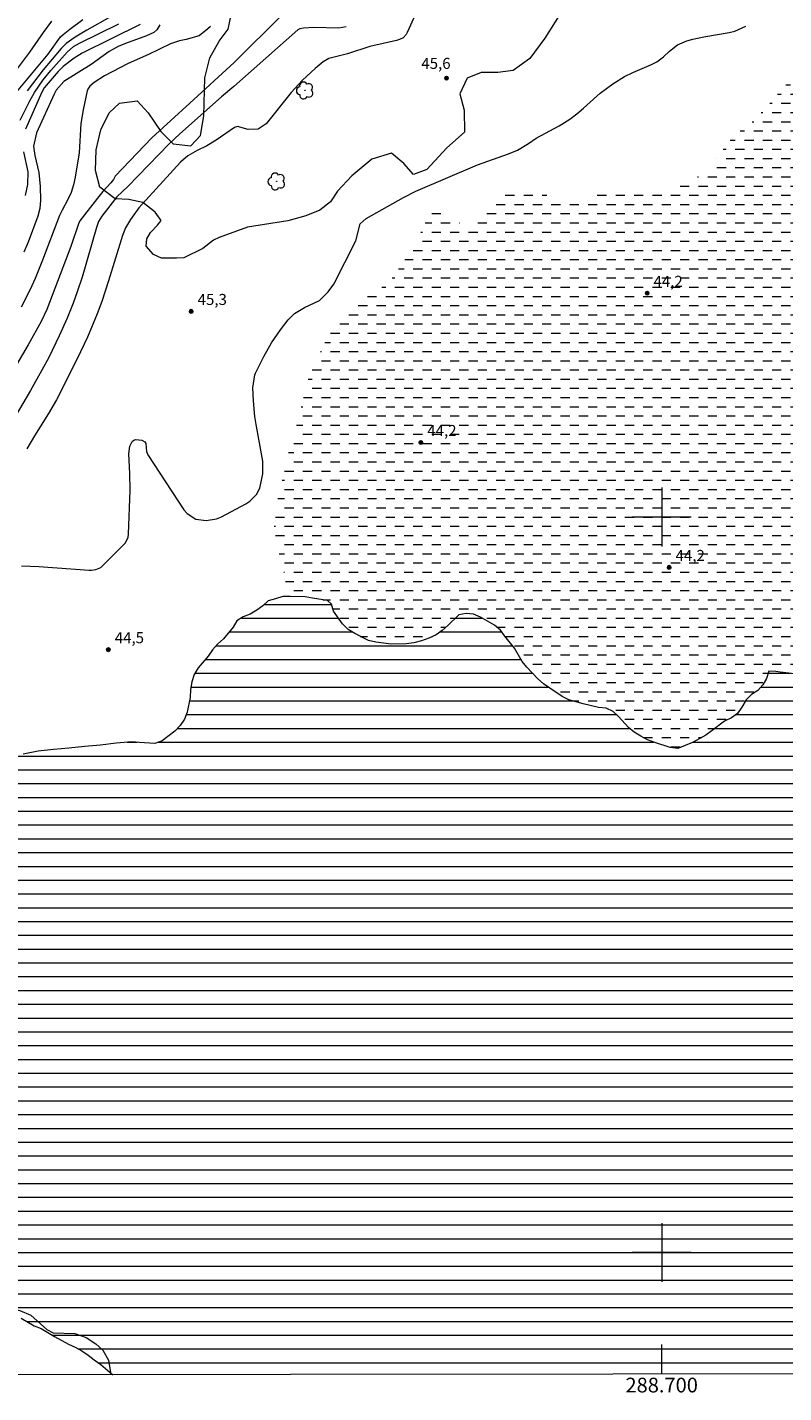
# Model space of a CAD drawing. Units: metres. Extents: x 288414 to 288929, y 1671578 to 1672143.
# Drawn here: x 288614 to 288717, y 1671581 to 1671767 of the extents above; entities that cross this region are included whole.
import ezdxf
from ezdxf.enums import TextEntityAlignment as Align

# ---------------------------------------------------------------- set-up
doc = ezdxf.new("R2010")
doc.units = ezdxf.units.M
doc.header["$MEASUREMENT"] = 0
doc.linetypes.add('DASHED', pattern=[0.75, 0.5, -0.25])
for name, color, linetype, lineweight in [('Alagados_Banhados', 5, 'DASHED', 9), ('Articulacao', 7, 'Continuous', 18), ('Malha_Coordenadas', 7, 'Continuous', 15), ('Represas', 5, 'Continuous', 18)]:
    doc.layers.add(name, color=color, linetype=linetype, lineweight=lineweight)
for name, color, linetype, lineweight, true_color in [('Arvores_Isoladas', 7, 'Continuous', 18, 0x00ff33), ('Curvas_Intermediarias', 7, 'Continuous', 9, 0x783c14), ('Curvas_Mestras', 7, 'Continuous', 20, 0x783c14), ('Pto_Cotado', 7, 'Continuous', 9, 0x783c14), ('Topon_Pto_Cotado', 7, 'Continuous', 9, 0x783c14), ('Vegetacao', 7, 'Orla8', 9, 0x00ff33)]:
    doc.layers.add(name, color=color, linetype=linetype, lineweight=lineweight, true_color=true_color)
doc.styles.add('Arial', font='arial.ttf', dxfattribs={"height": 1.5})
doc.styles.get("Standard").update_dxf_attribs({"font": 'arial.ttf'})
doc.linetypes.add('Orla8', pattern='A,6,-0.5,["V",Standard,S=1,R=0,X=-0.5,Y=-1],-0.5,6,-0.5,["V",Standard,S=1,R=0,X=-0.5,Y=-1],-0.5', length=14)

# ---------------------------------------------------------------- blocks, each defined once
blk = doc.blocks.new('Cotas')
at = {"layer": 'Pto_Cotado'}
blk.add_hatch(color=256, dxfattribs=at).paths.add_polyline_path([(0, 0.24, 1), (0, -0.24, 1)])
at = {"layer": 'Pto_Cotado', "lineweight": -3}
blk.add_lwpolyline([(0, -0.24, -1), (0, 0.24, -1)], format="xyb", close=True, dxfattribs=at)
blk = doc.blocks.new('Arvore')
at = {"layer": 'Arvores_Isoladas'}
blk.add_lwpolyline([(-0.72, 0.49, 0.872324), (-0.72, -0.55, 0.862983), (0.28, -0.83, 0.900105), (0.89, 0.03, 0.863155), (0.26, 0.86, 0.882486)], format="xyb", close=True, dxfattribs=at)
blk.add_circle((0, 0), 0.0286, dxfattribs=at)

msp = doc.modelspace()

# ---------------------------------------------------------------- hatches: boundary and pattern name
at = {"layer": 'Alagados_Banhados'}
h = msp.add_hatch(dxfattribs=at)
h.set_pattern_fill('DASH', color=256, scale=10)
h.paths.add_polyline_path([(288752.13, 1671716.14), (288751.81, 1671715.96), (288751.38, 1671715.69), (288750.7, 1671714.94), (288750.66, 1671714.86), (288750.43, 1671713.88), (288749.78, 1671713.09), (288749.14, 1671712.29), (288748.56, 1671711.47), (288748.16, 1671710.52), (288747.71, 1671709.55), (288747.36, 1671708.61), (288746.99, 1671707.68), (288746.78, 1671706.67), (288746.41, 1671705.71), (288745.96, 1671704.74), (288745.38, 1671703.84), (288744.85, 1671702.85), (288744.38, 1671701.93), (288743.92, 1671701.02), (288743.6, 1671700.07), (288743.26, 1671698.99), (288742.97, 1671697.88), (288742.74, 1671696.9), (288742.46, 1671695.84), (288742.09, 1671694.89), (288741.74, 1671693.96), (288741.39, 1671692.86), (288741.06, 1671691.87), (288740.74, 1671690.86), (288740.38, 1671689.91), (288739.38, 1671689.78), (288738.28, 1671690), (288737.3, 1671690.32), (288736.34, 1671690.6), (288735.18, 1671690.97), (288734.18, 1671691.24), (288733.13, 1671691.37), (288732.13, 1671691.45), (288731.14, 1671691.64), (288730.28, 1671691.11), (288730.31, 1671690.28), (288729.8, 1671689.68), (288728.76, 1671689.47), (288728.5, 1671689.43), (288727.47, 1671689.37), (288726.63, 1671689.15), (288725.93, 1671688.46), (288725.41, 1671687.68), (288724.62, 1671687.15), (288723.7, 1671686.66), (288723.68, 1671686.63), (288723.11, 1671685.79), (288723.01, 1671685.61), (288722.72, 1671684.61), (288722.7, 1671684.47), (288722.74, 1671683.5), (288722.53, 1671682.63), (288722.07, 1671682.05), (288721.78, 1671681.03), (288721.75, 1671680.89), (288721.49, 1671679.89), (288721.39, 1671679.62), (288721.01, 1671678.64), (288720.91, 1671678.46), (288720.21, 1671678.16), (288719.22, 1671678.46), (288719.09, 1671678.48), (288718.06, 1671678.69), (288717.11, 1671678.8), (288716.09, 1671678.9), (288715.49, 1671679.01), (288714.56, 1671679.03), (288714.23, 1671678.06), (288713.75, 1671677.16), (288713.06, 1671676.43), (288712.22, 1671675.85), (288711.49, 1671675.12), (288710.91, 1671674.14), (288710.32, 1671673.3), (288709.49, 1671672.68), (288708.54, 1671672.24), (288707.69, 1671671.63), (288706.87, 1671670.95), (288706.01, 1671670.35), (288705.12, 1671669.83), (288704.18, 1671669.32), (288703.18, 1671668.89), (288702.19, 1671668.52), (288701.16, 1671668.66), (288700.16, 1671668.94), (288699.05, 1671669.32), (288698.09, 1671669.69), (288697.15, 1671670.19), (288696.27, 1671670.73), (288695.5, 1671671.37), (288694.82, 1671672.11), (288694.13, 1671672.87), (288693.4, 1671673.55), (288692.45, 1671673.99), (288691.42, 1671674.12), (288690.32, 1671674.33), (288689.33, 1671674.58), (288688.35, 1671674.82), (288687.39, 1671675.13), (288686.48, 1671675.61), (288685.62, 1671676.16), (288684.81, 1671676.75), (288683.96, 1671677.33), (288683.16, 1671678.02), (288682.43, 1671678.75), (288681.68, 1671679.57), (288681.05, 1671680.37), (288680.53, 1671681.27), (288679.99, 1671682.15), (288679.34, 1671682.97), (288678.67, 1671683.79), (288678.09, 1671684.6), (288677.29, 1671685.29), (288676.36, 1671685.87), (288675.4, 1671686.37), (288674.45, 1671686.77), (288673.42, 1671686.89), (288672.42, 1671686.71), (288671.68, 1671686.03), (288670.94, 1671685.27), (288670.19, 1671684.57), (288669.35, 1671683.97), (288668.38, 1671683.52), (288667.38, 1671683.17), (288666.32, 1671682.87), (288665.29, 1671682.75), (288664.28, 1671682.7), (288663.26, 1671682.7), (288662.21, 1671682.84), (288661.17, 1671682.99), (288660.15, 1671683.19), (288659.19, 1671683.66), (288658.31, 1671684.16), (288657.39, 1671684.72), (288656.64, 1671685.47), (288656.01, 1671686.34), (288655.4, 1671687.18), (288655.13, 1671688.15), (288654.61, 1671688.63), (288653.63, 1671688.81), (288652.56, 1671688.96), (288651.56, 1671689.13), (288650.53, 1671689.2), (288649.51, 1671689.2), (288648.66, 1671689.19), (288648.9, 1671690.64), (288648.83, 1671691.94), (288648.49, 1671692.99), (288648.24, 1671694), (288648.01, 1671695.06), (288647.7, 1671696.11), (288647.42, 1671697.08), (288647.35, 1671698.1), (288647.35, 1671699.14), (288647.37, 1671700.16), (288647.53, 1671701.25), (288647.78, 1671702.3), (288648.04, 1671703.27), (288648.3, 1671704.36), (288648.52, 1671705.37), (288648.76, 1671706.46), (288648.98, 1671707.5), (288649.23, 1671708.59), (288649.51, 1671709.62), (288649.84, 1671710.67), (288650.16, 1671711.72), (288650.46, 1671712.78), (288650.73, 1671713.75), (288650.97, 1671714.74), (288651.2, 1671715.73), (288651.43, 1671716.73), (288651.7, 1671717.75), (288651.97, 1671718.74), (288652.27, 1671719.77), (288652.71, 1671720.71), (288653.19, 1671721.59), (288653.67, 1671722.56), (288654.09, 1671723.5), (288654.57, 1671724.4), (288655.05, 1671725.3), (288655.55, 1671726.18), (288656.19, 1671727.05), (288656.93, 1671727.84), (288657.72, 1671728.45), (288658.58, 1671729.03), (288659.46, 1671729.68), (288660.38, 1671730.25), (288661.24, 1671730.77), (288662.15, 1671731.38), (288662.97, 1671732), (288663.59, 1671732.81), (288664.19, 1671733.71), (288664.8, 1671734.56), (288665.42, 1671735.45), (288666.21, 1671736.81), (288666.77, 1671737.89), (288667.46, 1671739.13), (288667.89, 1671740.12), (288668.36, 1671741.04), (288669.14, 1671741.66), (288670.16, 1671741.66), (288671.12, 1671741.3), (288671.9, 1671740.61), (288672.64, 1671739.87), (288673.62, 1671739.66), (288674.66, 1671740.02), (288675.45, 1671740.74), (288676.01, 1671741.65), (288676.53, 1671742.57), (288677.17, 1671743.42), (288677.98, 1671744.13), (288678.98, 1671744.31), (288679.99, 1671744.31), (288681.01, 1671744.27), (288682.03, 1671744.15), (288683.06, 1671744.12), (288684.09, 1671743.84), (288685.08, 1671743.55), (288686.1, 1671743.43), (288687.14, 1671743.48), (288688.21, 1671743.53), (288689.23, 1671743.57), (288690.31, 1671743.71), (288691.31, 1671743.9), (288692.42, 1671744), (288693.47, 1671743.97), (288694.56, 1671743.97), (288695.63, 1671743.97), (288696.66, 1671743.97), (288697.69, 1671744.02), (288698.69, 1671744.25), (288699.74, 1671744.45), (288700.74, 1671744.61), (288701.73, 1671744.84), (288702.76, 1671745.09), (288703.72, 1671745.54), (288704.61, 1671746.07), (288705.52, 1671746.69), (288706.32, 1671747.4), (288707.03, 1671748.12), (288707.65, 1671748.97), (288708.26, 1671749.84), (288708.86, 1671750.75), (288709.52, 1671751.53), (288710.31, 1671752.25), (288711.21, 1671752.87), (288712.07, 1671753.52), (288712.81, 1671754.28), (288713.59, 1671755.08), (288714.3, 1671755.79), (288715.01, 1671756.61), (288715.65, 1671757.38), (288716.39, 1671758.22), (288717.09, 1671759.03), (288717.8, 1671759.87), (288718.47, 1671760.61), (288719.18, 1671761.35), (288719.93, 1671762.09), (288720.66, 1671762.79), (288721.4, 1671763.57), (288722.13, 1671764.31), (288722.89, 1671765.04), (288723.56, 1671765.79), (288724.28, 1671766.55), (288724.91, 1671767.38), (288725.52, 1671768.18), (288725.91, 1671769.11), (288727.56, 1671771.21), (288728.01, 1671772.14), (288728.58, 1671773.01), (288729.16, 1671773.87), (288729.8, 1671774.68), (288730.61, 1671775.37), (288731.44, 1671775.99), (288732.23, 1671776.63), (288732.99, 1671777.3), (288733.65, 1671778.13), (288734.32, 1671778.89), (288735.04, 1671779.64), (288735.55, 1671780.51), (288735.74, 1671781.54), (288735.74, 1671782.57), (288735.74, 1671783.6), (288735.99, 1671784.58), (288736.32, 1671785.53), (288737.51, 1671785.94), (288738.77, 1671783.42), (288740.47, 1671781.84), (288741.43, 1671781.08), (288742.59, 1671780.15), (288743.82, 1671779.22), (288744.96, 1671778.31), (288746.12, 1671777.11), (288747.53, 1671775.87), (288748.94, 1671774.95), (288749.93, 1671774.44), (288751.49, 1671772.63), (288752.58, 1671770.79), (288752.93, 1671769.67), (288752.93, 1671768.2), (288752.6, 1671766.86), (288752.53, 1671765.86), (288752.7, 1671764.52), (288753.23, 1671763.42), (288753.86, 1671762.95), (288754.39, 1671762.46), (288754.88, 1671762.17), (288756.39, 1671761.69), (288756.88, 1671761.37), (288756.89, 1671760.47), (288756.57, 1671759.41), (288755.34, 1671758.03), (288754.82, 1671757.05), (288754.22, 1671755.69), (288754.22, 1671753.49), (288754.22, 1671752.29), (288754.23, 1671749.47), (288754.2, 1671748.58), (288753.32, 1671745.73), (288752.66, 1671742.82), (288752.54, 1671741.53), (288752.44, 1671740.82), (288752.33, 1671740), (288752.13, 1671739.2), (288751.94, 1671738.31), (288751.72, 1671737.62), (288751.51, 1671736.97), (288751.38, 1671736.39), (288751.16, 1671735.9), (288750.93, 1671735.22), (288750.8, 1671734.29), (288750.75, 1671733.68), (288750.74, 1671733.01), (288750.74, 1671732.47), (288750.74, 1671731.88), (288750.81, 1671731.18), (288750.92, 1671730.75), (288751.09, 1671730.25), (288751.18, 1671729.88), (288751.29, 1671729.47), (288752.24, 1671726.13), (288752.23, 1671725.61), (288752.05, 1671724.31), (288751.77, 1671723.3), (288751.37, 1671722.62), (288751.4, 1671721.68), (288751.54, 1671720.76), (288751.68, 1671719.86), (288751.83, 1671719.2), (288752, 1671718.62), (288752.13, 1671718), (288752.14, 1671717.57)])
at = {"layer": 'Represas'}
h = msp.add_hatch(dxfattribs=at)
h.set_pattern_fill('LINE', color=256, scale=15, style=0)
h.paths.add_polyline_path([(288625.4, 1671583.39), (288726.47, 1671583.5), (288726.75, 1671583.96), (288727.67, 1671585.77), (288728.11, 1671586.67), (288729.34, 1671588.26), (288729.93, 1671589.07), (288730.4, 1671589.96), (288731.2, 1671591.97), (288731.87, 1671593.91), (288732.5, 1671595.92), (288732.57, 1671596.94), (288732.28, 1671597.89), (288731.89, 1671598.85), (288731.87, 1671599.85), (288732.36, 1671601.81), (288732.78, 1671603.83), (288733.11, 1671604.85), (288733.28, 1671605.87), (288733.18, 1671608), (288733.4, 1671609.08), (288733.82, 1671610.08), (288734.32, 1671611), (288735.66, 1671612.6), (288736.11, 1671613.62), (288736.31, 1671614.65), (288736.86, 1671615.51), (288738.48, 1671616.82), (288739.3, 1671617.43), (288740, 1671618.2), (288740.53, 1671619.09), (288741.13, 1671619.94), (288742.63, 1671621.46), (288743.18, 1671622.3), (288743.53, 1671623.28), (288743.52, 1671624.28), (288743.32, 1671625.29), (288742.84, 1671626.27), (288741.98, 1671626.87), (288741.02, 1671627.2), (288739.02, 1671627.75), (288738.03, 1671628.13), (288737.17, 1671628.77), (288736.57, 1671629.57), (288736.47, 1671630.61), (288736.84, 1671632.65), (288736.85, 1671633.69), (288737.25, 1671634.67), (288737.81, 1671635.5), (288738.45, 1671636.3), (288738.99, 1671637.34), (288739.15, 1671638.37), (288739.67, 1671640.36), (288739.98, 1671641.33), (288740.11, 1671642.36), (288739.91, 1671643.34), (288739.02, 1671643.88), (288737.98, 1671644.28), (288737.14, 1671644.86), (288736.43, 1671645.63), (288735.34, 1671647.38), (288734.06, 1671648.96), (288732.7, 1671650.53), (288732.12, 1671651.41), (288731.7, 1671652.38), (288731.38, 1671653.48), (288731.31, 1671654.59), (288731.37, 1671655.63), (288731.85, 1671656.58), (288732.45, 1671657.39), (288733.22, 1671658.04), (288734.16, 1671658.49), (288735.05, 1671659.03), (288735.8, 1671659.86), (288736.31, 1671660.75), (288736.93, 1671661.54), (288737.84, 1671662.08), (288738.83, 1671662.44), (288739.56, 1671663.14), (288739.91, 1671665.14), (288740.11, 1671666.17), (288740.4, 1671667.23), (288740.77, 1671668.21), (288741.31, 1671669.09), (288741.91, 1671669.9), (288742.99, 1671671.7), (288744.19, 1671673.39), (288745.48, 1671675.01), (288746.91, 1671676.59), (288748.27, 1671678.15), (288749.67, 1671679.69), (288750.32, 1671680.55), (288751.34, 1671682.32), (288752.41, 1671684.06), (288753.01, 1671684.93), (288753.54, 1671685.85), (288754.74, 1671687.58), (288755.21, 1671688.49), (288756.34, 1671690.25), (288757.43, 1671692.01), (288758.85, 1671693.5), (288759.97, 1671695.23), (288760.57, 1671696.04), (288760.88, 1671697.04), (288760.66, 1671698.08), (288760.56, 1671699.11), (288760.73, 1671700.2), (288761.36, 1671702.18), (288761.77, 1671703.11), (288762.4, 1671703.92), (288764.21, 1671704.93), (288765.94, 1671705.99), (288766.69, 1671706.67), (288767.21, 1671707.56), (288767.18, 1671708.57), (288767.08, 1671708.73), (288766.44, 1671708.91), (288764.54, 1671708.54), (288763.71, 1671708.63), (288763.18, 1671709.19), (288763.11, 1671710.1), (288763.29, 1671711.09), (288763.55, 1671712.09), (288763.9, 1671713.04), (288764.34, 1671713.96), (288765.1, 1671715.84), (288766.15, 1671717.65), (288767.16, 1671719.44), (288768.11, 1671721.24), (288768.61, 1671722.16), (288769.68, 1671723.92), (288770.31, 1671724.74), (288770.74, 1671725.23), (288772.32, 1671726.45), (288772.49, 1671726.92), (288772, 1671727.43), (288770.29, 1671728.51), (288770.2, 1671728.59), (288770.06, 1671729.38), (288770.37, 1671730.01), (288770.49, 1671730.48), (288769.96, 1671730.62), (288769.33, 1671730.2), (288768.86, 1671729.14), (288768.46, 1671728.22), (288768.3, 1671727.98), (288767.52, 1671727.12), (288766.87, 1671726.3), (288766.82, 1671726.19), (288766.74, 1671725.45), (288767.42, 1671724.66), (288767.65, 1671723.93), (288767.23, 1671723.13), (288766.51, 1671722.41), (288765.62, 1671721.72), (288765.04, 1671721.26), (288764.07, 1671720.04), (288763.69, 1671719.05), (288763.33, 1671718.1), (288763.19, 1671717.81), (288762.52, 1671717.04), (288762.36, 1671716.95), (288761.47, 1671716.48), (288760.75, 1671715.9), (288760.4, 1671715.42), (288759.88, 1671714.57), (288758.92, 1671713.39), (288758.75, 1671713.13), (288758.15, 1671712.5), (288757.5, 1671712.42), (288757.05, 1671713.19), (288756.92, 1671714.74), (288756.88, 1671715.74), (288756.72, 1671716.81), (288755.72, 1671717), (288754.56, 1671716.99), (288754.18, 1671716.95), (288752.71, 1671716.46), (288751.81, 1671715.96), (288751.38, 1671715.69), (288750.7, 1671714.94), (288750.66, 1671714.86), (288750.43, 1671713.88), (288749.14, 1671712.29), (288748.56, 1671711.47), (288747.71, 1671709.55), (288746.99, 1671707.68), (288746.78, 1671706.67), (288746.41, 1671705.71), (288745.96, 1671704.74), (288745.38, 1671703.84), (288744.38, 1671701.93), (288743.92, 1671701.02), (288743.26, 1671698.99), (288742.74, 1671696.9), (288742.46, 1671695.84), (288741.74, 1671693.96), (288741.06, 1671691.87), (288740.38, 1671689.91), (288739.38, 1671689.78), (288738.28, 1671690), (288736.34, 1671690.6), (288734.18, 1671691.24), (288732.13, 1671691.45), (288731.14, 1671691.64), (288730.28, 1671691.11), (288730.31, 1671690.28), (288729.8, 1671689.68), (288728.5, 1671689.43), (288727.47, 1671689.37), (288726.63, 1671689.15), (288725.93, 1671688.46), (288725.41, 1671687.68), (288724.62, 1671687.15), (288723.68, 1671686.63), (288723.11, 1671685.79), (288723.01, 1671685.61), (288722.72, 1671684.61), (288722.7, 1671684.47), (288722.74, 1671683.5), (288722.53, 1671682.63), (288722.07, 1671682.05), (288721.75, 1671680.89), (288721.49, 1671679.89), (288721.01, 1671678.64), (288720.91, 1671678.46), (288720.21, 1671678.16), (288719.22, 1671678.46), (288718.06, 1671678.69), (288716.09, 1671678.9), (288715.49, 1671679.01), (288714.56, 1671679.03), (288714.23, 1671678.06), (288713.75, 1671677.16), (288713.06, 1671676.43), (288712.22, 1671675.85), (288711.49, 1671675.12), (288710.91, 1671674.14), (288710.32, 1671673.3), (288709.49, 1671672.68), (288708.54, 1671672.24), (288706.87, 1671670.95), (288706.01, 1671670.35), (288704.18, 1671669.32), (288702.19, 1671668.52), (288701.16, 1671668.66), (288699.05, 1671669.32), (288698.09, 1671669.69), (288697.15, 1671670.19), (288696.27, 1671670.73), (288695.5, 1671671.37), (288694.13, 1671672.87), (288693.4, 1671673.55), (288692.45, 1671673.99), (288691.42, 1671674.12), (288689.33, 1671674.58), (288687.39, 1671675.13), (288686.48, 1671675.61), (288684.81, 1671676.75), (288683.96, 1671677.33), (288683.16, 1671678.02), (288681.68, 1671679.57), (288681.05, 1671680.37), (288679.99, 1671682.15), (288678.67, 1671683.79), (288678.09, 1671684.6), (288677.29, 1671685.29), (288675.4, 1671686.37), (288674.45, 1671686.77), (288673.42, 1671686.89), (288672.42, 1671686.71), (288670.94, 1671685.27), (288670.19, 1671684.57), (288669.35, 1671683.97), (288668.38, 1671683.52), (288667.38, 1671683.17), (288666.32, 1671682.87), (288665.29, 1671682.75), (288663.26, 1671682.7), (288661.17, 1671682.99), (288660.15, 1671683.19), (288658.31, 1671684.16), (288657.39, 1671684.72), (288656.64, 1671685.47), (288655.4, 1671687.18), (288655.13, 1671688.15), (288654.61, 1671688.63), (288652.56, 1671688.96), (288651.56, 1671689.13), (288649.51, 1671689.2), (288648.5, 1671689.19), (288647.52, 1671688.86), (288646.54, 1671688.61), (288645.8, 1671687.93), (288644.97, 1671687.32), (288644.08, 1671686.81), (288643.14, 1671686.41), (288642.29, 1671685.89), (288641.75, 1671685.01), (288640.44, 1671683.43), (288639.65, 1671682.7), (288638.95, 1671681.92), (288638.35, 1671681.06), (288637, 1671679.49), (288636.46, 1671678.6), (288636.16, 1671677.6), (288635.99, 1671676.54), (288635.93, 1671675.48), (288635.52, 1671673.46), (288635.14, 1671672.52), (288634.55, 1671671.67), (288633.83, 1671670.87), (288632.12, 1671669.56), (288631.13, 1671669.19), (288629.06, 1671669.35), (288628.02, 1671669.43), (288625.87, 1671669.25), (288623.76, 1671668.96), (288621.56, 1671668.81), (288619.46, 1671668.57), (288617.36, 1671668.39), (288615.29, 1671668.15), (288613.23, 1671667.77), (288611, 1671667.32), (288609.89, 1671667.04), (288608.8, 1671666.66), (288607.8, 1671666.15), (288606.77, 1671665.85), (288605.77, 1671665.68), (288604.57, 1671665.36), (288602.84, 1671664.16), (288601.83, 1671663.65), (288599.87, 1671662.93), (288597.9, 1671662.15), (288596.89, 1671661.99), (288594.65, 1671661.93), (288592.59, 1671661.83), (288590.37, 1671661.63), (288589.36, 1671661.45), (288587.17, 1671661.27), (288585.08, 1671661.27), (288584.06, 1671661.24), (288583.03, 1671661.03), (288581, 1671660.44), (288580.02, 1671660.22), (288578.04, 1671659.65), (288577.02, 1671659.35), (288574.99, 1671658.51), (288573.94, 1671658.27), (288572.89, 1671658.16), (288570.69, 1671658.16), (288568.15, 1671658.34), (288566.07, 1671658.49), (288563.98, 1671658.86), (288562.98, 1671659.09), (288561.99, 1671659.4), (288561.16, 1671659.99), (288559.58, 1671661.33), (288558.67, 1671661.76), (288557.72, 1671662.09), (288555.7, 1671662.31), (288554.58, 1671662.37), (288553.6, 1671662.38), (288553.2, 1671662.3), (288552.98, 1671661.88), (288553.16, 1671657.01), (288553.11, 1671654.86), (288552.83, 1671653.05), (288552.02, 1671651.3), (288551.39, 1671650.32), (288543.43, 1671638.54), (288543.42, 1671638.16), (288543.78, 1671637.83), (288544.28, 1671637.61), (288544.94, 1671637.38), (288547.01, 1671637.53), (288549.07, 1671637.6), (288550.02, 1671637.27), (288550.74, 1671636.54), (288551.3, 1671635.7), (288551.71, 1671634.75), (288552.41, 1671632.83), (288553.29, 1671630.96), (288553.87, 1671630.11), (288554.67, 1671629.46), (288556.45, 1671628.47), (288558.25, 1671627.42), (288560.15, 1671626.37), (288561.8, 1671625.18), (288562.5, 1671624.37), (288563.31, 1671623.71), (288564.99, 1671622.53), (288566.9, 1671621.11), (288568.58, 1671619.88), (288569.45, 1671619.29), (288570.38, 1671618.85), (288571.24, 1671618.32), (288572, 1671617.61), (288573.67, 1671616.43), (288574.56, 1671615.93), (288575.54, 1671615.73), (288576.55, 1671615.75), (288577.52, 1671615.43), (288578.28, 1671614.74), (288579.03, 1671613.94), (288580.29, 1671612.33), (288581.03, 1671611.66), (288582.72, 1671610.49), (288583.59, 1671609.95), (288585.48, 1671609.09), (288587.41, 1671608.32), (288589.31, 1671607.37), (288591.08, 1671606.31), (288592.93, 1671605.42), (288593.78, 1671604.83), (288594.49, 1671604.05), (288596.07, 1671602.64), (288597.77, 1671601.38), (288599.54, 1671600.16), (288601.42, 1671599), (288603.14, 1671597.79), (288604.76, 1671596.39), (288606.57, 1671594.77), (288608.27, 1671593.49), (288610.23, 1671592.48), (288611.11, 1671591.94), (288612.97, 1671591.06), (288614.73, 1671590.03), (288615.66, 1671589.65), (288617.5, 1671588.56), (288619.39, 1671587.52), (288620.31, 1671587.11), (288621.22, 1671586.62), (288622.08, 1671586.04), (288622.9, 1671585.38), (288623.78, 1671584.78), (288625.35, 1671583.43)])

# ---------------------------------------------------------------- linework, layer by layer
at = {"layer": 'Articulacao', "flags": 128}
msp.add_lwpolyline([(288429.83, 1672137.46), (288911.93, 1672137.95), (288912.48, 1671583.69), (288430.42, 1671583.19), (288429.83, 1672137.46)], close=True, dxfattribs=at)
at = {"layer": 'Curvas_Intermediarias', "flags": 128}
for points, elevation in [([(288669.13, 1671774.13), (288665.41, 1671765.9), (288665.27, 1671765.63), (288664.89, 1671765.17), (288664.35, 1671764.91), (288663.97, 1671764.79), (288660.32, 1671763.96), (288657.32, 1671762.98), (288654.75, 1671762.33), (288654, 1671761.87), (288652.9, 1671760.97), (288651.18, 1671759.42), (288649.64, 1671757.7), (288646.25, 1671753.47), (288645.15, 1671752.72), (288643.83, 1671752.7), (288642.37, 1671753.08), (288641.97, 1671752.94), (288639.47, 1671751.22), (288638.19, 1671750.49), (288636.86, 1671749.85), (288635.6, 1671749.11), (288634.62, 1671748.27), (288628.95, 1671742.04), (288627.81, 1671740.44), (288627.14, 1671739.3), (288626.71, 1671738.27), (288624.83, 1671732.12), (288623.9, 1671729.31), (288623.3, 1671727.64), (288621.99, 1671724.47), (288620.58, 1671721.51), (288617.78, 1671715.92), (288616.68, 1671714.07), (288614.77, 1671711.04), (288613.72, 1671709.29)], 46), ([(288648.41, 1671768.29), (288641.9, 1671761.78), (288635.89, 1671756.25), (288630.72, 1671751.57), (288625.72, 1671746.35), (288625.5, 1671745.91), (288625.13, 1671745.42), (288624.05, 1671744.25), (288623.32, 1671743.36), (288620.92, 1671740.26), (288620.74, 1671739.88), (288619.71, 1671736.77), (288616.45, 1671728.23), (288615.67, 1671726.6), (288613.89, 1671723.43), (288610.84, 1671718.14)], 48), ([(288657.11, 1671766.67), (288656.13, 1671766.49), (288652.71, 1671766.57), (288651.31, 1671766.49), (288650.81, 1671766.4), (288650.55, 1671766.25), (288641.85, 1671758.52), (288640.17, 1671757.14), (288634.52, 1671752.11), (288633.06, 1671750.72), (288627.46, 1671744.96), (288625.95, 1671743.52), (288623.93, 1671740.9), (288623.49, 1671740.16), (288623.22, 1671739.38), (288621.24, 1671732.6), (288620.57, 1671730.6), (288620.01, 1671729.06), (288619.19, 1671727.04), (288618.12, 1671724.62), (288616.71, 1671721.67), (288615.79, 1671719.96), (288614.23, 1671717.22), (288609.57, 1671709.35)], 47), ([(288612.12, 1671757.51), (288616.61, 1671762.95), (288618.32, 1671765.3), (288618.66, 1671765.63), (288619.57, 1671766.35), (288621.35, 1671767.65)], 54), ([(288612.81, 1671753.96), (288614.12, 1671756.57), (288614.76, 1671757.72), (288615.94, 1671759.44), (288617, 1671760.73), (288619.22, 1671763.19), (288620.08, 1671763.96), (288620.91, 1671764.42), (288626.25, 1671767.07)], 52), ([(288638.67, 1671766.71), (288638.33, 1671766.39), (288637.13, 1671765.44), (288635.38, 1671764.94), (288634.46, 1671764.73), (288633.26, 1671764.33), (288630.28, 1671762.89), (288627.48, 1671761.67), (288624.29, 1671759.98), (288622.88, 1671759.08), (288622.28, 1671758.6), (288622.02, 1671758.19), (288621.94, 1671757.95), (288621.39, 1671755.36), (288621.08, 1671753.51), (288620.83, 1671749.5), (288620.32, 1671746.2), (288620.09, 1671745.15), (288619.76, 1671744.12), (288619.31, 1671743.15), (288618.54, 1671741.74), (288618.18, 1671740.98), (288615.86, 1671734.92), (288614.86, 1671732.42), (288614.2, 1671730.92), (288612.94, 1671728.53)], 49), ([(288629.14, 1671766.97), (288621.24, 1671763.07), (288620.17, 1671762.41), (288618.69, 1671761.27), (288617.99, 1671760.56), (288616.09, 1671758.34), (288615.76, 1671757.75), (288613.57, 1671752.73)], 51), ([(288625.08, 1671768), (288621.88, 1671766.19), (288620.3, 1671765.23), (288619.09, 1671764.4), (288618.4, 1671763.69), (288615.95, 1671760.8), (288613.78, 1671757.97)], 53), ([(288613.27, 1671749.67), (288613.87, 1671746.93), (288613.82, 1671745.21), (288613.51, 1671743.71)], 51)]:
    msp.add_lwpolyline(points, dxfattribs=dict(at, elevation=elevation))
at = {"layer": 'Curvas_Mestras', "flags": 128}
for points, elevation in [([(288617.1, 1671767.41), (288615.93, 1671765.88), (288614.1, 1671763.2), (288609.69, 1671757.41)], 55), ([(288613, 1671693.38), (288615.37, 1671693.27), (288622.22, 1671692.78), (288622.52, 1671692.77), (288623.11, 1671692.86), (288623.77, 1671693.12), (288627.15, 1671696.49), (288627.5, 1671697.26), (288627.55, 1671697.69), (288627.75, 1671703.63), (288627.72, 1671705.9), (288627.57, 1671708.57), (288627.71, 1671709.65), (288628.03, 1671710.25), (288628.26, 1671710.44), (288628.55, 1671710.53), (288629.34, 1671710.46), (288629.77, 1671710.21), (288629.88, 1671710), (288629.99, 1671708.9), (288630.18, 1671708.45), (288635.07, 1671700.99), (288635.54, 1671700.46), (288636.69, 1671699.73), (288638.1, 1671699.51), (288639.49, 1671699.76), (288640.17, 1671700.04), (288643.51, 1671701.79), (288644.05, 1671702.15), (288644.92, 1671703.07), (288645.38, 1671703.94), (288645.82, 1671705.86), (288645.79, 1671707.61), (288644.88, 1671712.57), (288644.73, 1671713.65), (288644.53, 1671715.8), (288644.45, 1671717.58), (288644.73, 1671719.32), (288644.8, 1671719.55), (288645.94, 1671721.81), (288646.99, 1671723.68), (288648.2, 1671725.44), (288649.26, 1671726.83), (288650.11, 1671727.65), (288651.45, 1671728.49), (288653.48, 1671729.46), (288654.66, 1671730.64), (288655.43, 1671731.68), (288658.44, 1671737.53), (288659.04, 1671739.87), (288659.83, 1671740.61), (288664.9, 1671743.46), (288666.58, 1671744.3), (288674.97, 1671747.88), (288679.17, 1671749.38), (288680.39, 1671749.89), (288681.9, 1671750.77), (288682.95, 1671751.51), (288686.05, 1671753.17), (288687.5, 1671754.11), (288688.46, 1671754.83), (288689.38, 1671755.6), (288691.63, 1671757.62), (288693.34, 1671758.91), (288694.95, 1671759.88), (288696.07, 1671760.44), (288698.61, 1671761.53), (288699.34, 1671761.9), (288700.23, 1671762.56), (288701.05, 1671763.35), (288702.14, 1671764.19), (288703.41, 1671764.74), (288704.25, 1671764.97), (288705.73, 1671765.31), (288709.15, 1671765.86), (288709.95, 1671766.06), (288711.42, 1671766.73)], 45), ([(288631.81, 1671766.93), (288631.39, 1671766.23), (288630.97, 1671765.9), (288630, 1671765.41), (288627.16, 1671764.38), (288626.14, 1671763.96), (288624.9, 1671763.31), (288622.47, 1671761.54), (288618.77, 1671759.21), (288617.73, 1671758.04), (288617.43, 1671757.48), (288615.03, 1671752.22), (288614.65, 1671750.44), (288614.84, 1671749.15), (288615.34, 1671746.86), (288615.52, 1671744.94), (288615.6, 1671743.09), (288615.51, 1671741.97), (288615.24, 1671740.89), (288613.9, 1671737.39), (288613.32, 1671736.02)], 50)]:
    msp.add_lwpolyline(points, dxfattribs=dict(at, elevation=elevation))
at = {"layer": 'Malha_Coordenadas', "flags": 128}
for points in [[(288700, 1671704), (288700, 1671696)], [(288704, 1671700), (288696, 1671700)], [(288700, 1671604), (288700, 1671596)], [(288704, 1671600), (288696, 1671600)], [(288700, 1671583.47), (288700, 1671587.47)]]:
    msp.add_lwpolyline(points, dxfattribs=at)
at = {"layer": 'Represas', "flags": 128}
for points in [[(288718.06, 1671678.69), (288716.09, 1671678.9), (288715.49, 1671679.01), (288714.56, 1671679.03), (288714.23, 1671678.06), (288713.75, 1671677.16), (288713.06, 1671676.43), (288712.22, 1671675.85), (288711.49, 1671675.12), (288710.91, 1671674.14), (288710.32, 1671673.3), (288709.49, 1671672.68), (288708.54, 1671672.24), (288706.87, 1671670.95), (288706.01, 1671670.35), (288704.18, 1671669.32), (288702.19, 1671668.52), (288701.16, 1671668.66), (288699.05, 1671669.32), (288698.09, 1671669.69), (288697.15, 1671670.19), (288696.27, 1671670.73), (288695.5, 1671671.37), (288694.13, 1671672.87), (288693.4, 1671673.55), (288692.45, 1671673.99), (288691.42, 1671674.12), (288689.33, 1671674.58), (288687.39, 1671675.13), (288686.48, 1671675.61), (288684.81, 1671676.75), (288683.96, 1671677.33), (288683.16, 1671678.02), (288681.68, 1671679.57), (288681.05, 1671680.37), (288679.99, 1671682.15), (288678.67, 1671683.79), (288678.09, 1671684.6), (288677.29, 1671685.29), (288675.4, 1671686.37), (288674.45, 1671686.77), (288673.42, 1671686.89), (288672.42, 1671686.71), (288670.94, 1671685.27), (288670.19, 1671684.57), (288669.35, 1671683.97), (288668.38, 1671683.52), (288667.38, 1671683.17), (288666.32, 1671682.87), (288665.29, 1671682.75), (288663.26, 1671682.7), (288661.17, 1671682.99), (288660.15, 1671683.19), (288658.31, 1671684.16), (288657.39, 1671684.72), (288656.64, 1671685.47), (288655.4, 1671687.18), (288655.13, 1671688.15), (288654.61, 1671688.63), (288652.56, 1671688.96), (288651.56, 1671689.13), (288649.51, 1671689.2), (288648.5, 1671689.19), (288647.52, 1671688.86), (288646.54, 1671688.61), (288645.8, 1671687.93), (288644.97, 1671687.32), (288644.08, 1671686.81), (288643.14, 1671686.41), (288642.29, 1671685.89), (288641.75, 1671685.01), (288640.44, 1671683.43), (288639.65, 1671682.7), (288638.95, 1671681.92), (288638.35, 1671681.06), (288637, 1671679.49), (288636.46, 1671678.6), (288636.16, 1671677.6), (288635.99, 1671676.54), (288635.93, 1671675.48), (288635.52, 1671673.46), (288635.14, 1671672.52), (288634.55, 1671671.67), (288633.83, 1671670.87), (288632.12, 1671669.56), (288631.13, 1671669.19), (288629.06, 1671669.35), (288628.02, 1671669.43), (288625.87, 1671669.25), (288623.76, 1671668.96), (288621.56, 1671668.81), (288619.46, 1671668.57), (288617.36, 1671668.39), (288615.29, 1671668.15), (288613.23, 1671667.77)], [(288612.97, 1671591.06), (288614.73, 1671590.03), (288615.66, 1671589.65), (288617.5, 1671588.56), (288619.39, 1671587.52), (288620.31, 1671587.11), (288621.22, 1671586.62), (288622.08, 1671586.04), (288622.9, 1671585.38), (288623.78, 1671584.78), (288625.35, 1671583.43), (288625.4, 1671583.39)]]:
    msp.add_lwpolyline(points, dxfattribs=at)
at = {"layer": 'Vegetacao', "flags": 128}
for points in [[(288688.69, 1671805.9), (288688.17, 1671803.55), (288689.5, 1671802.1), (288694.46, 1671797.56), (288697.33, 1671795.26), (288698.16, 1671793.67), (288698.51, 1671790.01), (288698.12, 1671788.66), (288696.21, 1671788.15), (288693.43, 1671788.59), (288691.34, 1671788.58), (288689.79, 1671788.21), (288690.17, 1671786.36), (288692.73, 1671782.28), (288693.17, 1671780.39), (288692.37, 1671778.63), (288691.32, 1671777.13), (288689.9, 1671776.69), (288688.49, 1671777.83), (288687.9, 1671779.07), (288687.21, 1671779.42), (288686.41, 1671778.82), (288686.12, 1671777.25), (288687.63, 1671772.98), (288686.92, 1671769.54), (288684.12, 1671765.1), (288682.09, 1671762.34), (288679.8, 1671760.72), (288677.72, 1671760.45), (288675.46, 1671760.45), (288673.58, 1671759.69), (288672.59, 1671757.52), (288673.15, 1671755.32), (288673.22, 1671752.34), (288670.8, 1671750.18), (288668.09, 1671747.27), (288666.28, 1671746.56), (288664.96, 1671748.06), (288663.29, 1671749.47), (288660.61, 1671748.64), (288657.88, 1671746.37), (288655.94, 1671744.3), (288654.98, 1671742.86), (288653.53, 1671741.7), (288651.66, 1671740.93), (288649.19, 1671740.26), (288643.73, 1671739.42), (288639.85, 1671738.02), (288639.1, 1671737.63), (288637.63, 1671736.52), (288635.05, 1671735.23), (288634.09, 1671735.18), (288632.03, 1671735.21), (288630.93, 1671735.69), (288629.95, 1671736.81), (288630.04, 1671737.83), (288630.53, 1671738.7), (288631.5, 1671739.67), (288631.98, 1671740.32), (288631.15, 1671741.44), (288629.5, 1671742.76), (288627.58, 1671743.19), (288625.73, 1671743.27), (288623.64, 1671744.84), (288623.08, 1671747.13), (288623.16, 1671749.92), (288623.78, 1671752.65), (288624.91, 1671754.96), (288626.31, 1671756.28), (288628.72, 1671756.58), (288630.21, 1671754.94), (288631.94, 1671752.41), (288633.61, 1671750.72), (288636.03, 1671750.47), (288637.33, 1671751.89), (288637.78, 1671754.53), (288637.94, 1671759.71), (288638.6, 1671762.44), (288639.85, 1671764.69), (288641.08, 1671766.32), (288641.55, 1671768.53), (288640.61, 1671770.7), (288639.31, 1671771.83), (288637.38, 1671773.76), (288635.63, 1671774.94), (288633.44, 1671775.95), (288631.48, 1671776.23), (288627.22, 1671775.52), (288623.5, 1671774.09), (288621.53, 1671773.84), (288619.96, 1671773.98), (288619.21, 1671775.49), (288618.9, 1671777.07), (288618.99, 1671778.45), (288620.16, 1671780.89), (288621.01, 1671781.66), (288623.79, 1671782.74), (288626.95, 1671783.33), (288628.73, 1671783.99), (288633.41, 1671785.07), (288635.58, 1671785.94), (288637.42, 1671787.16), (288638.76, 1671789.2), (288639.28, 1671791.02), (288638.56, 1671792.03), (288636.92, 1671792.23), (288634.99, 1671792.03), (288633.83, 1671793.08), (288633.65, 1671794.66), (288635.96, 1671797.22), (288636.04, 1671798.69), (288635, 1671800.22), (288633.75, 1671801.58), (288632.15, 1671801.94), (288630.74, 1671801.12), (288630.38, 1671800.06), (288630.09, 1671798.09), (288629.01, 1671797.45), (288627.72, 1671797.45), (288623.44, 1671798.1)], [(288606.02, 1671583.37), (288604.98, 1671584.89), (288603.97, 1671586.49), (288603.25, 1671587.35), (288602.24, 1671588.2), (288596.09, 1671591.38), (288593.08, 1671592.47), (288591.37, 1671593.26), (288587.65, 1671596.31), (288586.74, 1671597.2), (288585.34, 1671599.03), (288584.97, 1671600.22), (288584.8, 1671601.59), (288584.81, 1671602.99), (288585.54, 1671606.07), (288587.02, 1671607.37), (288587.9, 1671607.49), (288590.4, 1671607.55), (288591.7, 1671607.19), (288592.63, 1671606.38), (288593.28, 1671605.4), (288594.28, 1671604.21), (288598.75, 1671600.96), (288600.62, 1671600.35), (288602.53, 1671599.36), (288606.01, 1671596.7), (288609.34, 1671593.6), (288611.03, 1671592.5), (288612.78, 1671592.11), (288614.28, 1671591.46), (288616.45, 1671589.52), (288617.3, 1671589.07), (288620.25, 1671588.97), (288621.78, 1671588.43), (288623.12, 1671587.58), (288624.06, 1671586.7), (288624.83, 1671585.36), (288625.15, 1671583.39)]]:
    msp.add_lwpolyline(points, dxfattribs=at)

# ---------------------------------------------------------------- block references
at = {"layer": 'Arvores_Isoladas'}
for p in [(288651.53, 1671758), (288647.67, 1671745.63)]:
    msp.add_blockref('Arvore', p, dxfattribs=at)
at = {"layer": 'Pto_Cotado', "rotation": 0.05333546705303424}
for p in [(288670.76, 1671759.67, 45.65), (288698.03, 1671730.43, 44.15), (288636.07, 1671727.96, 45.33), (288667.28, 1671710.14, 44.15), (288701.02, 1671693.15, 44.15), (288624.81, 1671681.97, 44.47)]:
    msp.add_blockref('Cotas', p, dxfattribs=at)

# ---------------------------------------------------------------- texts
at = {"layer": 'Malha_Coordenadas', "style": 'Arial'}
msp.add_text('288.700', height=2, dxfattribs=at).set_placement((288700, 1671582.97), align=Align.TOP_CENTER)
at = {"layer": 'Topon_Pto_Cotado', "style": 'Arial'}
for s, p in [('45,6', (288667.34, 1671760.93, 45.65)), ('44,2', (288698.89, 1671731.29, 44.15)), ('45,3', (288636.94, 1671728.83, 45.33)), ('44,2', (288668.15, 1671711.01, 44.15)), ('44,2', (288701.89, 1671694.02, 44.15)), ('44,5', (288625.68, 1671682.84, 44.47))]:
    msp.add_text(s, height=1.5, rotation=0.0533, dxfattribs=at).set_placement(p)

doc.saveas('drawing.dxf')
